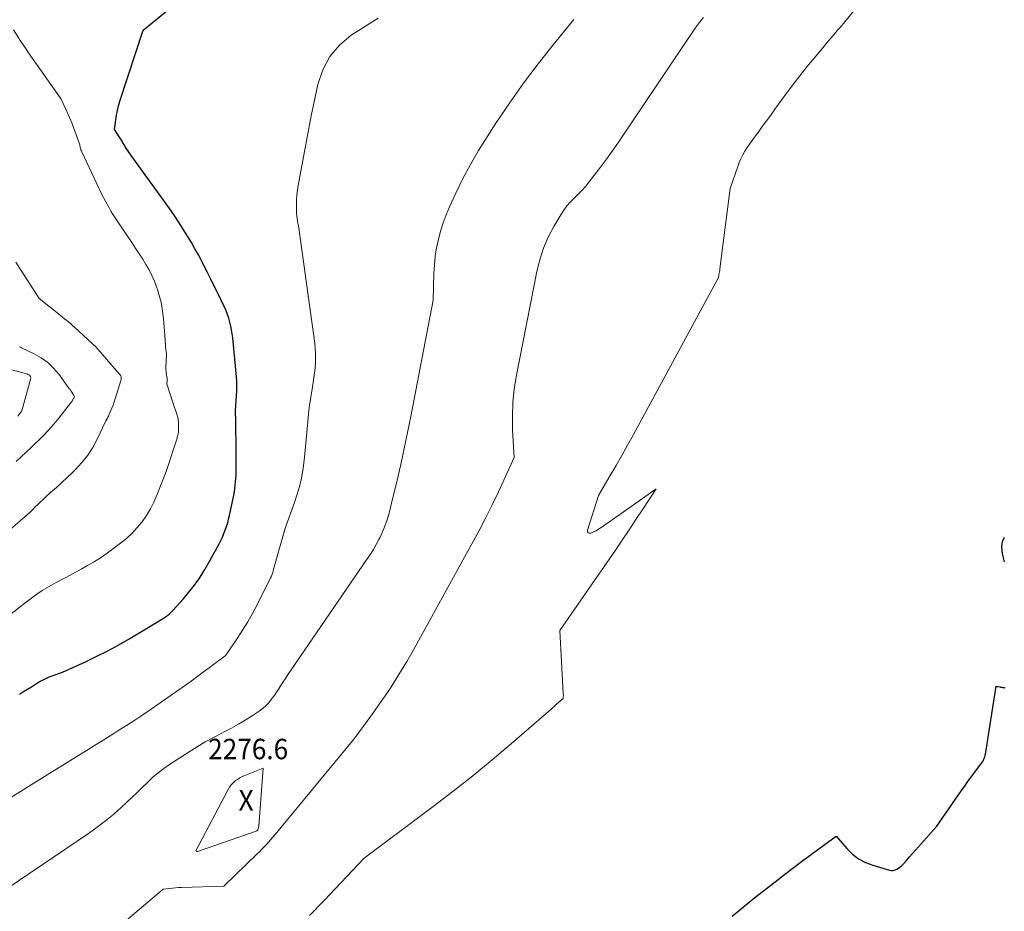
# Model space of a CAD drawing. Units: feet. Extents: x 1191672 to 1199172, y 7076370 to 7083870.
# Drawn here: x 1192293 to 1192775, y 7077400 to 7077836 of the extents above; entities that cross this region are included whole.
import ezdxf
from ezdxf.enums import TextEntityAlignment as Align

# ---------------------------------------------------------------- set-up
doc = ezdxf.new("R2010")
doc.units = ezdxf.units.FT
doc.header["$MEASUREMENT"] = 0
for name, color, linetype, lineweight in [('Level 44', 7, 'Continuous', 0), ('Level 45', 7, 'Continuous', 0), ('Level 46', 7, 'Continuous', 0)]:
    doc.layers.add(name, color=color, linetype=linetype, lineweight=lineweight)
doc.styles.add('Style-ENGINEERING', font='ENGINEERING.shx')

msp = doc.modelspace()

# ---------------------------------------------------------------- linework, layer by layer
at = {"layer": 'Level 44', "color": 32, "linetype": 'Continuous', "lineweight": 30, "flags": 128}
for points, elevation in [([(1192293.09, 7077506.51), (1192295.01, 7077507.73), (1192296.94, 7077508.93), (1192298.87, 7077510.13), (1192300.89, 7077511.38), (1192301.82, 7077511.95), (1192302.75, 7077512.5), (1192303.7, 7077513.03), (1192304.65, 7077513.56), (1192305.62, 7077514.05), (1192306.6, 7077514.51), (1192307.6, 7077514.93), (1192308.61, 7077515.32), (1192314.15, 7077517.29), (1192325.33, 7077522.36), (1192330.87, 7077524.99), (1192336.35, 7077527.75), (1192341.72, 7077530.69), (1192347.04, 7077533.76), (1192363.89, 7077543.89), (1192364.47, 7077544.26), (1192365.04, 7077544.65), (1192365.59, 7077545.06), (1192366.13, 7077545.49), (1192366.65, 7077545.94), (1192367.15, 7077546.4), (1192367.64, 7077546.89), (1192368.11, 7077547.39), (1192373.17, 7077553.01), (1192378.61, 7077559.82), (1192379.78, 7077561.35), (1192380.9, 7077562.9), (1192381.95, 7077564.5), (1192382.96, 7077566.13), (1192383.72, 7077567.42), (1192385.06, 7077569.73), (1192386.38, 7077572.05), (1192387.66, 7077574.39), (1192388.93, 7077576.73), (1192390.63, 7077579.94), (1192391.48, 7077581.61), (1192392.27, 7077583.29), (1192393.01, 7077585.01), (1192393.69, 7077586.75), (1192394.31, 7077588.51), (1192394.87, 7077590.29), (1192395.34, 7077592.1), (1192395.76, 7077593.92), (1192397.84, 7077603.89), (1192398.14, 7077605.47), (1192398.4, 7077607.06), (1192398.6, 7077608.66), (1192398.76, 7077610.26), (1192398.87, 7077611.87), (1192398.95, 7077613.48), (1192398.99, 7077615.09), (1192399.01, 7077616.7), (1192398.96, 7077628.87), (1192398.94, 7077631.56), (1192398.91, 7077634.25), (1192398.87, 7077636.94), (1192398.82, 7077639.62), (1192398.7, 7077645), (1192399.34, 7077654.83), (1192399.38, 7077655.69), (1192399.41, 7077656.55), (1192399.41, 7077657.41), (1192399.39, 7077658.27), (1192399.36, 7077659.14), (1192399.31, 7077660), (1192399.25, 7077660.86), (1192399.17, 7077661.72), (1192397.31, 7077680.75), (1192397.08, 7077682.69), (1192396.79, 7077684.62), (1192396.42, 7077686.54), (1192395.99, 7077688.45), (1192395.47, 7077690.32), (1192394.86, 7077692.18), (1192394.14, 7077693.98), (1192393.34, 7077695.76), (1192391.67, 7077699.17), (1192389.98, 7077702.63), (1192388.28, 7077706.08), (1192386.57, 7077709.53), (1192384.85, 7077712.98), (1192383.76, 7077715.18), (1192382.18, 7077718.27), (1192380.55, 7077721.34), (1192378.86, 7077724.36), (1192377.11, 7077727.37), (1192376, 7077729.24), (1192373.62, 7077733.12), (1192371.17, 7077736.97), (1192368.63, 7077740.75), (1192366.02, 7077744.48), (1192347.74, 7077769.93), (1192347.15, 7077770.75), (1192346.58, 7077771.58), (1192346.01, 7077772.42), (1192345.45, 7077773.26), (1192344.97, 7077774), (1192344.66, 7077774.48), (1192344.36, 7077774.96), (1192344.07, 7077775.45), (1192343.78, 7077775.94), (1192343.49, 7077776.43), (1192343.2, 7077776.91), (1192342.9, 7077777.4), (1192342.59, 7077777.87), (1192339.45, 7077782.68), (1192340.1, 7077787.34), (1192340.48, 7077789.66), (1192340.95, 7077791.96), (1192341.54, 7077794.23), (1192342.21, 7077796.48), (1192353.57, 7077831.25), (1192371.16, 7077845.54)], 2270), ([(1192774.64, 7077571.19), (1192774.36, 7077572.5), (1192774.1, 7077573.8), (1192773.6, 7077576.29), (1192773.47, 7077578.75), (1192773.77, 7077581.08), (1192774.7, 7077583.25)], 2280), ([(1192641.49, 7077397.94), (1192647.07, 7077402.48), (1192652.68, 7077406.99), (1192658.33, 7077411.44), (1192664.01, 7077415.86), (1192667.07, 7077418.22), (1192671.25, 7077421.41), (1192675.45, 7077424.57), (1192679.68, 7077427.7), (1192683.93, 7077430.8), (1192692.45, 7077436.96), (1192697.61, 7077430.98), (1192700.38, 7077428.29), (1192703.38, 7077425.97), (1192706.74, 7077424.21), (1192710.34, 7077422.81), (1192718.49, 7077420.44), (1192719.43, 7077420.3), (1192720.35, 7077420.3), (1192721.24, 7077420.52), (1192722.11, 7077420.89), (1192722.94, 7077421.43), (1192723.73, 7077422.01), (1192724.45, 7077422.67), (1192725.14, 7077423.38), (1192726.75, 7077425.2), (1192728.22, 7077426.85), (1192729.68, 7077428.51), (1192731.15, 7077430.16), (1192732.62, 7077431.81), (1192741.61, 7077441.88), (1192753.74, 7077459.42), (1192755.42, 7077461.82), (1192757.13, 7077464.2), (1192758.86, 7077466.55), (1192760.62, 7077468.89), (1192763.19, 7077472.26), (1192763.65, 7077472.92), (1192764.08, 7077473.6), (1192764.45, 7077474.3), (1192764.78, 7077475.03), (1192765.06, 7077475.78), (1192765.3, 7077476.54), (1192765.49, 7077477.32), (1192765.64, 7077478.11), (1192770.66, 7077510.32), (1192770.92, 7077510.3), (1192771.05, 7077510.28), (1192771.18, 7077510.26), (1192771.3, 7077510.24), (1192771.43, 7077510.22), (1192772.49, 7077510.01), (1192772.79, 7077509.96), (1192773.08, 7077509.9), (1192773.38, 7077509.85), (1192773.68, 7077509.81), (1192773.97, 7077509.77), (1192774.27, 7077509.73), (1192774.57, 7077509.69), (1192774.87, 7077509.66)], 2280)]:
    msp.add_lwpolyline(points, dxfattribs=dict(at, elevation=elevation))
at = {"layer": 'Level 45', "color": 32, "linetype": 'Continuous', "lineweight": 0, "flags": 128}
for points, elevation in [([(1192434.94, 7077398.19), (1192437.35, 7077400.71), (1192439.77, 7077403.23), (1192442.18, 7077405.76), (1192444.59, 7077408.29), (1192461.66, 7077426.21), (1192495.33, 7077451.49), (1192505.09, 7077458.99), (1192514.75, 7077466.61), (1192524.25, 7077474.44), (1192533.64, 7077482.39), (1192553.1, 7077499.22), (1192557.17, 7077502.86), (1192557.39, 7077503.06), (1192557.62, 7077503.26), (1192557.85, 7077503.45), (1192558.09, 7077503.64), (1192558.3, 7077503.8), (1192558.43, 7077503.91), (1192558.55, 7077504.02), (1192558.66, 7077504.14), (1192558.76, 7077504.27), (1192558.85, 7077504.4), (1192558.92, 7077504.54), (1192558.95, 7077504.7), (1192558.98, 7077504.86), (1192559.02, 7077506.22), (1192558.95, 7077506.48), (1192558.92, 7077506.61), (1192558.9, 7077506.74), (1192558.88, 7077506.87), (1192558.87, 7077507), (1192557.24, 7077537.62), (1192584.44, 7077576.92), (1192587.84, 7077581.88), (1192591.21, 7077586.86), (1192594.53, 7077591.87), (1192597.83, 7077596.9), (1192604.37, 7077606.99), (1192585.46, 7077593.56), (1192583.74, 7077592.35), (1192582.02, 7077591.15), (1192580.29, 7077589.96), (1192578.56, 7077588.78), (1192575.08, 7077586.44), (1192572.5, 7077585.19), (1192571.74, 7077585.17), (1192571.16, 7077585.37), (1192570.88, 7077585.91), (1192570.8, 7077586.67), (1192576.19, 7077603.57), (1192581.96, 7077613.38), (1192584.81, 7077618.3), (1192587.63, 7077623.24), (1192590.4, 7077628.21), (1192593.13, 7077633.2), (1192634.79, 7077710.27), (1192635.1, 7077711.66), (1192635.25, 7077712.36), (1192635.38, 7077713.05), (1192635.49, 7077713.76), (1192635.59, 7077714.46), (1192640.6, 7077753.76), (1192644.27, 7077764.51), (1192645.01, 7077766.46), (1192645.84, 7077768.38), (1192646.78, 7077770.23), (1192647.81, 7077772.04), (1192648.93, 7077773.81), (1192650.08, 7077775.56), (1192651.28, 7077777.27), (1192652.5, 7077778.97), (1192654.2, 7077781.23), (1192656.29, 7077784.05), (1192658.37, 7077786.87), (1192660.44, 7077789.71), (1192662.49, 7077792.55), (1192667.87, 7077800.01), (1192671.19, 7077804.5), (1192674.57, 7077808.94), (1192678.06, 7077813.31), (1192681.6, 7077817.62), (1192686.67, 7077823.65), (1192687.74, 7077824.91), (1192688.81, 7077826.17), (1192689.89, 7077827.42), (1192690.97, 7077828.66), (1192691.08, 7077828.78), (1192692.11, 7077829.97), (1192693.13, 7077831.16), (1192694.13, 7077832.36), (1192695.13, 7077833.57), (1192711.44, 7077853.6)], 2278), ([(1192270.76, 7077400.51), (1192326.85, 7077438.4), (1192331.07, 7077441.4), (1192335.19, 7077444.53), (1192339.15, 7077447.85), (1192343.01, 7077451.3), (1192345.44, 7077453.58), (1192348, 7077456), (1192350.55, 7077458.43), (1192353.08, 7077460.88), (1192355.59, 7077463.35), (1192358.16, 7077465.75), (1192360.82, 7077468.03), (1192363.62, 7077470.14), (1192366.5, 7077472.14), (1192376.09, 7077478.35), (1192379.98, 7077480.79), (1192383.93, 7077483.13), (1192387.96, 7077485.35), (1192392.03, 7077487.47), (1192393.22, 7077488.07), (1192396.71, 7077489.89), (1192400.14, 7077491.8), (1192403.5, 7077493.83), (1192406.81, 7077495.94), (1192410.26, 7077498.23), (1192411.75, 7077499.33), (1192413.17, 7077500.51), (1192414.46, 7077501.82), (1192415.68, 7077503.21), (1192416.81, 7077504.69), (1192417.91, 7077506.2), (1192418.96, 7077507.73), (1192419.97, 7077509.3), (1192420.02, 7077509.37), (1192421.04, 7077510.98), (1192422.07, 7077512.59), (1192423.13, 7077514.18), (1192424.2, 7077515.76), (1192463.15, 7077572.68), (1192464.66, 7077574.97), (1192466.11, 7077577.3), (1192467.47, 7077579.68), (1192468.78, 7077582.09), (1192469.24, 7077582.97), (1192470.22, 7077584.99), (1192471.13, 7077587.04), (1192471.93, 7077589.14), (1192472.65, 7077591.27), (1192473.3, 7077593.43), (1192473.92, 7077595.59), (1192474.5, 7077597.77), (1192475.04, 7077599.96), (1192477.7, 7077611.08), (1192479.5, 7077618.85), (1192481.22, 7077626.63), (1192482.85, 7077634.44), (1192484.4, 7077642.26), (1192495.29, 7077699.16), (1192495.7, 7077712.22), (1192495.96, 7077716.43), (1192496.38, 7077720.63), (1192497.06, 7077724.79), (1192497.91, 7077728.93), (1192499.01, 7077733), (1192500.26, 7077737.03), (1192501.75, 7077740.97), (1192503.4, 7077744.86), (1192506.46, 7077751.52), (1192509.91, 7077758.61), (1192513.57, 7077765.59), (1192517.53, 7077772.4), (1192521.69, 7077779.1), (1192526.03, 7077785.75), (1192532.66, 7077795.58), (1192539.5, 7077805.26), (1192546.64, 7077814.72), (1192553.98, 7077824.03), (1192564.08, 7077836.44)], 2274), ([(1192282.91, 7077452.29), (1192305.38, 7077466.2), (1192326.65, 7077479.39), (1192329.81, 7077481.36), (1192332.97, 7077483.32), (1192336.13, 7077485.3), (1192339.28, 7077487.27), (1192341.21, 7077488.49), (1192345.32, 7077491.11), (1192349.4, 7077493.75), (1192353.45, 7077496.45), (1192357.47, 7077499.17), (1192360.26, 7077501.08), (1192365.64, 7077504.82), (1192371, 7077508.59), (1192376.32, 7077512.42), (1192381.61, 7077516.29), (1192393.02, 7077524.74), (1192393.23, 7077524.9), (1192393.43, 7077525.07), (1192393.63, 7077525.24), (1192393.82, 7077525.42), (1192394, 7077525.61), (1192394.18, 7077525.81), (1192394.34, 7077526.01), (1192394.49, 7077526.23), (1192399.56, 7077533.74), (1192402.15, 7077537.75), (1192404.65, 7077541.84), (1192406.99, 7077546.01), (1192409.22, 7077550.24), (1192415.85, 7077563.42), (1192416.06, 7077563.85), (1192416.25, 7077564.29), (1192416.43, 7077564.73), (1192416.6, 7077565.17), (1192416.76, 7077565.63), (1192416.91, 7077566.08), (1192417.05, 7077566.54), (1192417.18, 7077567), (1192422.52, 7077585.88), (1192422.52, 7077585.9), (1192422.53, 7077585.92), (1192422.53, 7077585.94), (1192422.54, 7077585.96), (1192422.56, 7077586.04), (1192422.56, 7077586.06), (1192422.57, 7077586.08), (1192422.57, 7077586.1), (1192422.58, 7077586.12), (1192422.72, 7077586.66), (1192427.67, 7077600.64), (1192428.55, 7077603.29), (1192429.37, 7077605.96), (1192430.1, 7077608.66), (1192430.76, 7077611.37), (1192431.32, 7077614.11), (1192431.81, 7077616.86), (1192432.19, 7077619.63), (1192432.49, 7077622.41), (1192434.05, 7077639.72), (1192434.46, 7077643.73), (1192434.93, 7077647.73), (1192435.5, 7077651.72), (1192436.14, 7077655.7), (1192436.69, 7077658.91), (1192437.06, 7077661.28), (1192437.38, 7077663.67), (1192437.61, 7077666.06), (1192437.8, 7077668.46), (1192437.87, 7077670.86), (1192437.85, 7077673.25), (1192437.69, 7077675.64), (1192437.43, 7077678.03), (1192429.6, 7077734.38), (1192429.43, 7077735.57), (1192429.25, 7077736.76), (1192429.06, 7077737.95), (1192428.86, 7077739.14), (1192428.69, 7077740.33), (1192428.56, 7077741.52), (1192428.5, 7077742.72), (1192428.48, 7077743.92), (1192428.5, 7077746.12), (1192428.59, 7077748.41), (1192428.75, 7077750.7), (1192429.03, 7077752.98), (1192429.39, 7077755.25), (1192435.68, 7077789.32), (1192438.94, 7077804.69), (1192441.37, 7077811.82), (1192444.75, 7077818.32), (1192449.55, 7077823.85), (1192455.3, 7077828.73), (1192459.63, 7077831.59), (1192468.45, 7077837.18)], 2272), ([(1192327.04, 7077380.36), (1192363.4, 7077411.12), (1192366.36, 7077411.48), (1192367.84, 7077411.64), (1192369.32, 7077411.77), (1192370.8, 7077411.86), (1192372.29, 7077411.93), (1192393.05, 7077412.58), (1192409.24, 7077428.32), (1192410.36, 7077429.43), (1192411.47, 7077430.55), (1192412.57, 7077431.69), (1192413.65, 7077432.84), (1192414.27, 7077433.5), (1192415.64, 7077435.01), (1192416.99, 7077436.53), (1192418.31, 7077438.07), (1192419.62, 7077439.63), (1192456.71, 7077484.64), (1192466.12, 7077497.59), (1192469, 7077501.63), (1192471.83, 7077505.7), (1192474.59, 7077509.82), (1192477.29, 7077513.98), (1192479.91, 7077518.19), (1192482.48, 7077522.43), (1192484.97, 7077526.72), (1192487.4, 7077531.04), (1192514.32, 7077579.93), (1192517.7, 7077586.24), (1192521, 7077592.59), (1192524.16, 7077599.02), (1192527.23, 7077605.49), (1192534.95, 7077622.22), (1192534.2, 7077635.73), (1192534.08, 7077642.46), (1192534.29, 7077649.18), (1192535, 7077655.85), (1192536.05, 7077662.51), (1192545.99, 7077713.18), (1192547.43, 7077718.95), (1192549.25, 7077724.57), (1192551.63, 7077729.97), (1192554.38, 7077735.24), (1192557.74, 7077740.93), (1192559.2, 7077743.16), (1192560.78, 7077745.3), (1192562.53, 7077747.3), (1192564.41, 7077749.19), (1192566.33, 7077751.06), (1192568.19, 7077752.98), (1192569.96, 7077754.99), (1192571.66, 7077757.06), (1192574.31, 7077760.41), (1192577.25, 7077764.23), (1192580.13, 7077768.09), (1192582.92, 7077772.01), (1192585.66, 7077775.98), (1192623.47, 7077832.25), (1192624.41, 7077833.58), (1192625.38, 7077834.88), (1192626.4, 7077836.14), (1192627.46, 7077837.37)], 2276), ([(1192284.32, 7077542), (1192293.54, 7077549.3), (1192295.62, 7077550.92), (1192297.72, 7077552.52), (1192299.84, 7077554.09), (1192301.98, 7077555.64), (1192304.15, 7077557.12), (1192306.37, 7077558.54), (1192308.65, 7077559.87), (1192310.96, 7077561.13), (1192315.04, 7077563.25), (1192317.89, 7077564.75), (1192320.74, 7077566.27), (1192323.57, 7077567.81), (1192326.4, 7077569.38), (1192329.18, 7077571.01), (1192331.91, 7077572.71), (1192334.58, 7077574.51), (1192337.2, 7077576.39), (1192342.51, 7077580.34), (1192345.4, 7077582.7), (1192348.15, 7077585.2), (1192350.68, 7077587.93), (1192353.06, 7077590.81), (1192355.19, 7077593.88), (1192357.14, 7077597.05), (1192358.81, 7077600.37), (1192360.31, 7077603.79), (1192364.8, 7077615.37), (1192370.09, 7077631.68), (1192370.23, 7077632.15), (1192370.37, 7077632.61), (1192370.49, 7077633.09), (1192370.6, 7077633.56), (1192370.69, 7077634.04), (1192370.76, 7077634.52), (1192370.81, 7077635), (1192370.83, 7077635.49), (1192370.88, 7077638.05), (1192370.82, 7077639.55), (1192370.66, 7077641.03), (1192370.33, 7077642.48), (1192369.88, 7077643.92), (1192369.36, 7077645.34), (1192368.86, 7077646.77), (1192368.37, 7077648.2), (1192367.9, 7077649.64), (1192365.14, 7077658.26), (1192365.23, 7077659.68), (1192365.25, 7077660.39), (1192365.23, 7077661.09), (1192365.15, 7077661.79), (1192365.03, 7077662.49), (1192364.98, 7077662.77), (1192364.83, 7077663.61), (1192364.73, 7077664.45), (1192364.69, 7077665.29), (1192364.69, 7077666.14), (1192364.92, 7077672.92), (1192364.66, 7077675.23), (1192364.53, 7077676.38), (1192364.42, 7077677.54), (1192364.32, 7077678.69), (1192364.23, 7077679.85), (1192363.49, 7077690.16), (1192363.08, 7077693.81), (1192362.49, 7077697.41), (1192361.61, 7077700.96), (1192360.55, 7077704.47), (1192360.14, 7077705.65), (1192359.05, 7077708.49), (1192357.84, 7077711.28), (1192356.44, 7077713.98), (1192354.93, 7077716.63), (1192353.31, 7077719.22), (1192351.67, 7077721.8), (1192349.99, 7077724.36), (1192348.29, 7077726.9), (1192340.45, 7077738.48), (1192339.52, 7077739.9), (1192338.62, 7077741.33), (1192337.76, 7077742.79), (1192336.93, 7077744.27), (1192333.34, 7077750.86), (1192323.55, 7077771.67), (1192323.32, 7077772.22), (1192323.11, 7077772.77), (1192322.94, 7077773.34), (1192322.81, 7077773.92), (1192322.57, 7077775.09), (1192320.64, 7077780.48), (1192319.64, 7077783.17), (1192318.61, 7077785.84), (1192317.51, 7077788.48), (1192316.37, 7077791.11), (1192313.48, 7077797.56), (1192301.36, 7077814.56), (1192299.42, 7077817.33), (1192297.5, 7077820.12), (1192295.62, 7077822.94), (1192293.77, 7077825.77), (1192290.11, 7077831.46)], 2268), ([(1192283.76, 7077582.89), (1192295.92, 7077593.46), (1192297.17, 7077594.57), (1192298.4, 7077595.7), (1192299.61, 7077596.86), (1192300.81, 7077598.03), (1192302, 7077599.21), (1192303.2, 7077600.38), (1192304.42, 7077601.53), (1192305.65, 7077602.66), (1192308.47, 7077605.22), (1192311.11, 7077607.63), (1192313.73, 7077610.06), (1192316.34, 7077612.51), (1192318.93, 7077614.97), (1192320.43, 7077616.42), (1192323.56, 7077619.77), (1192326.42, 7077623.32), (1192328.86, 7077627.15), (1192331.04, 7077631.18), (1192335.25, 7077640.11), (1192335.81, 7077641.04), (1192336.07, 7077641.51), (1192336.33, 7077641.99), (1192336.57, 7077642.48), (1192336.79, 7077642.98), (1192337.62, 7077644.93), (1192338.23, 7077646.42), (1192338.81, 7077647.91), (1192339.34, 7077649.42), (1192339.85, 7077650.94), (1192342.69, 7077659.83), (1192342.79, 7077660.27), (1192342.84, 7077660.71), (1192342.81, 7077661.16), (1192342.73, 7077661.61), (1192342.58, 7077662.04), (1192342.4, 7077662.45), (1192342.16, 7077662.83), (1192341.88, 7077663.2), (1192330.54, 7077676.15), (1192320.12, 7077685.83), (1192319.15, 7077686.71), (1192318.17, 7077687.57), (1192317.18, 7077688.42), (1192316.17, 7077689.24), (1192315.15, 7077690.06), (1192314.13, 7077690.88), (1192313.11, 7077691.69), (1192312.09, 7077692.51), (1192302.65, 7077700.03), (1192291.36, 7077717.76)], 2266), ([(1192291.51, 7077620.25), (1192293.96, 7077622.55), (1192296.41, 7077624.86), (1192298.85, 7077627.18), (1192301.28, 7077629.5), (1192301.97, 7077630.16), (1192304.69, 7077632.87), (1192307.33, 7077635.65), (1192309.86, 7077638.54), (1192312.3, 7077641.5), (1192318.09, 7077648.79), (1192318.33, 7077649.1), (1192318.56, 7077649.42), (1192318.78, 7077649.74), (1192318.99, 7077650.07), (1192319.07, 7077650.2), (1192319.23, 7077650.47), (1192319.39, 7077650.75), (1192319.54, 7077651.03), (1192319.68, 7077651.32), (1192319.95, 7077651.9), (1192319.12, 7077653.38), (1192318.69, 7077654.11), (1192318.25, 7077654.83), (1192317.77, 7077655.53), (1192317.28, 7077656.22), (1192312.27, 7077662.94), (1192309.69, 7077665.93), (1192306.87, 7077668.64), (1192303.7, 7077670.91), (1192300.28, 7077672.9), (1192294.1, 7077675.92), (1192293.58, 7077676.16), (1192293.05, 7077676.37)], 2264), ([(1192292.24, 7077642.53), (1192294.2, 7077645.05), (1192298.51, 7077660.56), (1192298.57, 7077660.87), (1192298.58, 7077661.18), (1192298.53, 7077661.49), (1192298.44, 7077661.79), (1192298.43, 7077661.82), (1192298.29, 7077662.08), (1192298.11, 7077662.32), (1192297.89, 7077662.52), (1192297.64, 7077662.69), (1192297.36, 7077662.82), (1192297.07, 7077662.94), (1192296.78, 7077663.05), (1192296.48, 7077663.14), (1192283.1, 7077666.66)], 2262), ([(1192409.34, 7077439.86), (1192409.06, 7077439.66), (1192408.75, 7077439.5), (1192380.04, 7077429.53), (1192379.92, 7077429.51), (1192379.8, 7077429.51), (1192379.69, 7077429.55), (1192379.58, 7077429.62), (1192379.38, 7077429.79), (1192395.11, 7077459.9), (1192395.82, 7077461.06), (1192396.61, 7077462.14), (1192397.53, 7077463.12), (1192398.54, 7077464.02), (1192399.65, 7077464.81), (1192400.79, 7077465.54), (1192401.99, 7077466.17), (1192403.23, 7077466.73), (1192412.18, 7077470.33), (1192410.04, 7077441.87), (1192409.99, 7077441.51), (1192409.93, 7077441.14), (1192409.83, 7077440.79), (1192409.72, 7077440.44), (1192409.55, 7077440.13), (1192409.34, 7077439.86)], 2276)]:
    msp.add_lwpolyline(points, dxfattribs=dict(at, elevation=elevation))

# ---------------------------------------------------------------- texts
at = {"layer": 'Level 46', "color": 32, "linetype": 'Continuous', "lineweight": 0, "style": 'Style-ENGINEERING', "width": 0.94}
for s, p in [('2276.6', (1192404.89, 7077479.66, 2276.57)), ('X', (1192403.89, 7077454.56, 2276.57))]:
    msp.add_text(s, height=10, dxfattribs=at).set_placement(p, align=Align.MIDDLE_CENTER)

doc.saveas('drawing.dxf')
